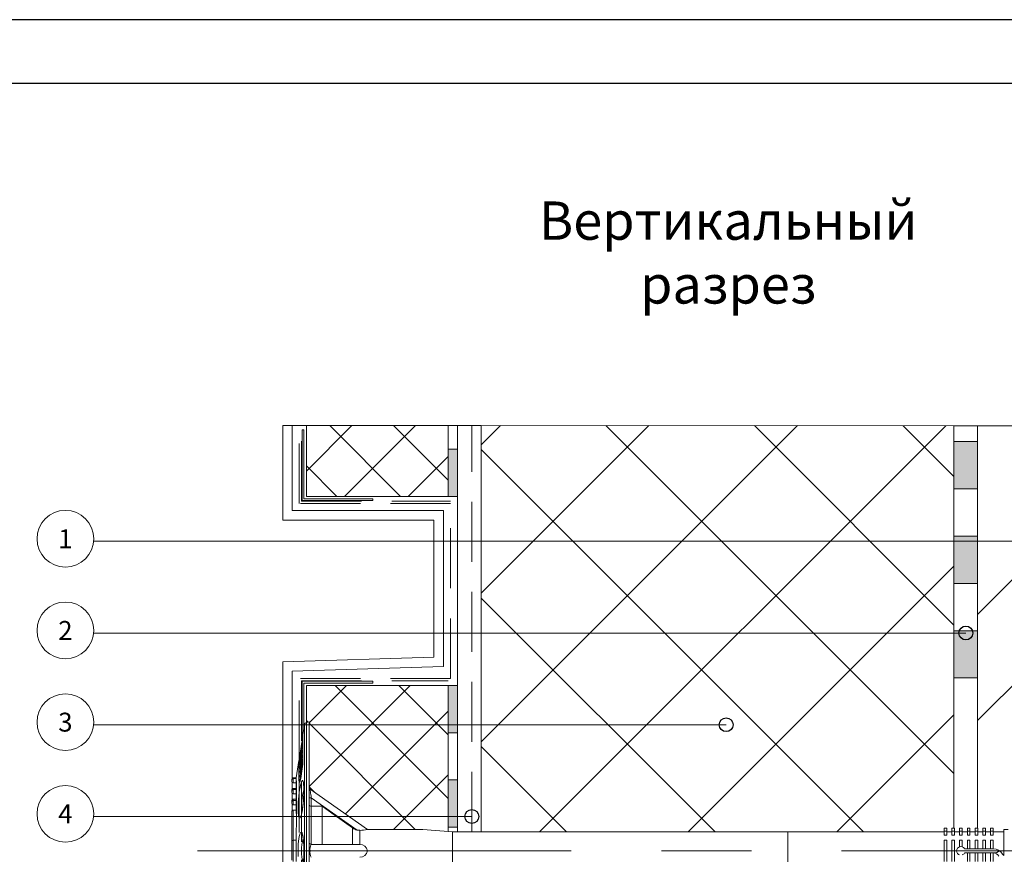
# Model space of a CAD drawing. Units: millimetres. Extents: x 561 to 10938, y -409 to 13134.
# Drawn here: x 2559 to 2767, y 3858 to 4035 of the extents above; entities that cross this region are included whole.
import ezdxf
from ezdxf.enums import TextEntityAlignment as Align

# ---------------------------------------------------------------- set-up
doc = ezdxf.new("R2010")
doc.units = ezdxf.units.MM
for name, pattern in [('CENTERX2', [20.32, 12.7, -2.54, 2.54, -2.54]), ('DASHED', [19.05, 12.7, -6.35]), ('ОСЕВАЯ', [50.8, 31.75, -6.35, 6.35, -6.35])]:
    doc.linetypes.add(name, pattern=pattern)
doc.layers.add('Анкеры', color=7, linetype='Continuous')
doc.layers.add('Элементы', color=7, linetype='Continuous')
for name, color, linetype, lineweight in [('Декор.покрытие', 6, 'зигзаг', 9), ('Клей', 34, 'Continuous', 9), ('Надписи', 5, 'Continuous', 13), ('Основание', 251, 'Continuous', 9), ('Полистирол', 30, 'Continuous', 13), ('Сетка', 5, 'DASHED', 13), ('Теплоизоляция', 3, 'Continuous', 9)]:
    doc.layers.add(name, color=color, linetype=linetype, lineweight=lineweight)
doc.styles.add('KREISEL', font='TAHOMA.TTF')
doc.linetypes.add('зигзаг', pattern='A,0.0001,-0.2,[131,ltypeshp.shx,S=0.2,R=0,X=-0.2,Y=0],-0.4,[131,ltypeshp.shx,S=0.2,R=180,X=0.2,Y=0],-0.2', length=0.8001)

# ---------------------------------------------------------------- blocks, each defined once
blk = doc.blocks.new('Дюбель тарел 8х200')
at = {"layer": 'Анкеры', "color": 5, "linetype": 'Continuous', "lineweight": 9}
for p, q in [((24.74, 54.73), (24.39, 52.49)), ((24.74, 27.94), (24.74, 54.73)), ((25.7, 55.22), (25.11, 55.11)), ((25.11, 55.11), (25.11, 27.94)), ((25.7, 55.22), (25.7, 0.67)), ((24.39, 47.33), (24.39, 52.49)), ((24.21, 50.47), (23.7, 47.52)), ((23.7, 47.45), (24.21, 50.41)), ((23.71, 47.99), (24.2, 51.16)), ((24.09, 50.49), (23.71, 48.02)), ((23.92, 49.46), (24.2, 51.26)), ((24.08, 50.45), (24.02, 50.08)), ((24.03, 50.08), (24.02, 50.08)), ((24.39, 50.04), (24.19, 50.04)), ((24.39, 51.26), (24.2, 51.26)), ((24.39, 51.18), (24.2, 51.18)), ((24.2, 51.16), (24.2, 51.18)), ((24.39, 51.16), (24.2, 51.16)), ((24.39, 50.87), (24.2, 50.87)), ((24.39, 50.86), (24.2, 50.86)), ((24.39, 50.47), (24.21, 50.47)), ((24.21, 50.41), (24.21, 50.47)), ((24.39, 50.41), (24.21, 50.41)), ((23.71, 48.11), (23.86, 49.06)), ((23.72, 48.11), (23.71, 48.11)), ((23.71, 48.1), (23.71, 48.11)), ((23.72, 48.1), (23.71, 48.1)), ((23.71, 48.08), (23.71, 48.1)), ((23.72, 48.08), (23.71, 48.08)), ((23.71, 48.03), (23.71, 48.08)), ((23.71, 48.03), (23.71, 48.03)), ((23.71, 48.02), (23.71, 47.99)), ((23.78, 47.99), (23.71, 47.99)), ((23.71, 47.87), (23.73, 47.99)), ((23.92, 49.46), (23.86, 49.06)), ((23.86, 49.06), (23.92, 49.45)), ((23.86, 49.07), (23.86, 49.06)), ((23.87, 49.06), (23.86, 49.06)), ((23.93, 47.91), (23.86, 47.91)), ((23.93, 49.46), (23.92, 49.46)), ((23.93, 49.45), (23.92, 49.45)), ((23.92, 49.45), (23.92, 49.45)), ((23.98, 49.13), (23.95, 49.13)), ((24.08, 48.16), (24.02, 48.16)), ((24.14, 48.1), (24.02, 48.1)), ((24.06, 49.39), (24.05, 49.25)), ((24.1, 49.25), (24.05, 49.25)), ((24.11, 48.91), (24.07, 48.91)), ((24.07, 48.22), (24.08, 48.12)), ((24.15, 48.12), (24.08, 48.12)), ((24.39, 49.2), (24.19, 49.2)), ((24.39, 48.23), (24.19, 48.23)), ((24.39, 49.99), (24.2, 49.99)), ((24.39, 49.13), (24.2, 49.13)), ((24.39, 48.14), (24.2, 48.14)), ((23.54, 47.03), (22.97, 43.4)), ((23.71, 47.03), (23.54, 47.03)), ((23.54, 47.03), (23.54, 43.02)), ((23.7, 47.69), (23.73, 47.69)), ((23.7, 47.52), (23.7, 47.45)), ((23.74, 47.45), (23.7, 47.45)), ((23.71, 47.83), (23.71, 47.87)), ((23.71, 47.28), (23.71, 46.75)), ((24.2, 47.26), (23.71, 44.72)), ((23.71, 46.75), (23.77, 47.1)), ((24.09, 46.53), (23.71, 43.76)), ((23.71, 44.54), (24.09, 46.53)), ((23.71, 46.16), (23.79, 46.16)), ((23.71, 43.56), (24.2, 46.1)), ((23.77, 47.1), (23.77, 47.5)), ((23.86, 47.5), (23.77, 47.5)), ((23.81, 44.29), (24.2, 47.06)), ((24.2, 46.29), (23.81, 44.29)), ((23.93, 47.41), (23.87, 47.41)), ((24.04, 46.99), (23.95, 46.99)), ((24.02, 46.32), (23.95, 46.32)), ((24.15, 47.83), (24.12, 47.83)), ((24.2, 47.06), (24.2, 47.26)), ((24.39, 47.26), (24.2, 47.26)), ((24.38, 47.06), (24.2, 47.06)), ((24.34, 46.29), (24.2, 46.29)), ((24.2, 46.1), (24.2, 46.29)), ((24.33, 46.1), (24.2, 46.1)), ((23.71, 45.24), (23.81, 45.24)), ((23.71, 44.72), (23.71, 44.54)), ((23.81, 44.54), (23.71, 44.54)), ((23.71, 43.76), (23.71, 43.56)), ((23.98, 43.56), (24.11, 44.2)), ((22.06, 42.99), (22.06, 43.13)), ((22.06, 42.63), (22.06, 42.99)), ((22.06, 42.63), (22.06, 42.76)), ((22.97, 43.4), (22.34, 43.4)), ((22.34, 43.4), (22.34, 43.23)), ((22.34, 43.23), (22.34, 42.31)), ((22.34, 43.23), (22.97, 43.23)), ((22.34, 42.31), (22.97, 42.31)), ((22.97, 43.4), (22.97, 43.23)), ((22.97, 43.23), (22.97, 42.66)), ((22.97, 42.61), (22.97, 42.66)), ((22.97, 40.44), (22.97, 42.61)), ((23.05, 42.59), (23.05, 34.34)), ((23.05, 42.52), (23.05, 42.59)), ((23.05, 42.52), (23.05, 34.31)), ((23.54, 43.02), (23.82, 43.02)), ((23.98, 43.56), (23.71, 43.56)), ((23.82, 43.02), (23.82, 43.56)), ((23.82, 43.02), (23.83, 42.83)), ((22.06, 40.7), (22.06, 40.85)), ((22.06, 40.33), (22.06, 40.7)), ((22.06, 40.33), (22.06, 40.49)), ((22.97, 41.13), (22.34, 41.13)), ((22.34, 41.13), (22.34, 40.93)), ((22.34, 40.93), (22.34, 40)), ((22.34, 40.93), (22.97, 40.93)), ((22.34, 40), (22.97, 40)), ((22.97, 36.34), (22.97, 40.44)), ((22.97, 40.44), (23.05, 40.44)), ((38.03, 32.49), (25.89, 40.99)), ((22.06, 38.39), (22.06, 38.58)), ((22.06, 38.02), (22.06, 38.39)), ((22.06, 38.02), (22.06, 38.22)), ((22.97, 38.85), (22.34, 38.85)), ((22.34, 38.85), (22.34, 38.61)), ((22.34, 38.61), (22.34, 37.68)), ((22.34, 38.61), (22.97, 38.61)), ((22.34, 37.68), (22.97, 37.68)), ((26.15, 39.14), (25.7, 39.14)), ((26.15, 39.14), (26.15, 37.39)), ((35.87, 32.34), (26.15, 39.14)), ((22.06, 29.94), (22.06, 36.31)), ((22.97, 36.58), (22.34, 36.58)), ((22.34, 36.58), (22.34, 30.23)), ((22.97, 35.95), (22.97, 36.34)), ((22.97, 36.34), (23.05, 36.34)), ((26.15, 37.39), (26.15, 29.31)), ((28.43, 37.39), (26.15, 37.39)), ((28.43, 37.39), (28.43, 29.31)), ((23.05, 34.31), (23.05, 34.34)), ((22.97, 32.68), (22.97, 30.22)), ((34.86, 29.31), (34.86, 32.79)), ((36.43, 32.29), (35.87, 32.34)), ((36.43, 32.29), (36.43, 29.28)), ((49.79, 32.49), (38.03, 32.49)), ((56.03, 31.94), (49.79, 32.49)), ((160.06, 31.94), (56.03, 31.94)), ((56.03, 27.94), (56.03, 31.94)), ((160.6, 32.72), (160.06, 32.72)), ((160.06, 32.14), (160.06, 32.72)), ((160.06, 32.14), (160.06, 31.24)), ((160.06, 32.14), (160.6, 32.14)), ((160.6, 32.14), (160.6, 32.72)), ((160.6, 32.14), (160.6, 31.24)), ((161.69, 31.94), (160.6, 31.94)), ((162.24, 32.72), (161.69, 32.72)), ((161.69, 32.14), (161.69, 32.72)), ((161.69, 31.24), (161.69, 32.14)), ((161.69, 32.14), (162.24, 32.14)), ((162.24, 32.14), (162.24, 32.72)), ((162.24, 32.14), (162.24, 31.24)), ((163.33, 31.94), (162.24, 31.94)), ((163.88, 32.72), (163.33, 32.72)), ((163.33, 32.14), (163.33, 32.72)), ((163.33, 31.24), (163.33, 32.14)), ((163.33, 32.14), (163.88, 32.14)), ((163.88, 32.14), (163.88, 32.72)), ((163.88, 32.14), (163.88, 31.24)), ((164.97, 31.94), (163.88, 31.94)), ((165.51, 32.72), (164.97, 32.72)), ((164.97, 32.14), (164.97, 32.72)), ((164.97, 31.24), (164.97, 32.14)), ((164.97, 32.14), (165.51, 32.14)), ((165.51, 32.14), (165.51, 32.72)), ((165.51, 32.14), (165.51, 31.24)), ((166.6, 31.94), (165.51, 31.94)), ((167.15, 32.72), (166.6, 32.72)), ((166.6, 32.14), (166.6, 32.72)), ((166.6, 31.24), (166.6, 32.14)), ((166.6, 32.14), (167.15, 32.14)), ((167.15, 32.14), (167.15, 32.72)), ((167.15, 32.14), (167.15, 31.24)), ((168.24, 31.94), (167.15, 31.94)), ((168.79, 32.72), (168.24, 32.72)), ((168.24, 32.14), (168.24, 32.72)), ((168.24, 31.24), (168.24, 32.14)), ((168.24, 32.14), (168.79, 32.14)), ((168.79, 32.14), (168.79, 32.72)), ((168.79, 32.14), (168.79, 31.24)), ((169.88, 31.94), (168.79, 31.94)), ((170.42, 32.72), (169.88, 32.72)), ((169.88, 32.14), (169.88, 32.72)), ((169.88, 31.24), (169.88, 32.14)), ((169.88, 32.14), (170.42, 32.14)), ((170.42, 32.14), (170.42, 32.72)), ((170.42, 31.24), (170.42, 32.14)), ((172.69, 31.94), (170.42, 31.94)), ((173.61, 32.49), (172.69, 32.49)), ((172.69, 32.49), (172.69, 26.93)), ((22.06, 25.94), (22.06, 29.94)), ((22.34, 30.22), (22.34, 25.67)), ((22.34, 30.22), (22.97, 30.22)), ((22.97, 25.67), (22.97, 30.22)), ((26.15, 29.31), (35.87, 29.31)), ((160.06, 31.24), (160.6, 31.24)), ((160.06, 30.22), (160.6, 30.22)), ((160.06, 25.67), (160.06, 30.22)), ((160.6, 25.67), (160.6, 30.22)), ((161.69, 31.24), (162.24, 31.24)), ((161.69, 30.22), (162.24, 30.22)), ((161.69, 25.67), (161.69, 30.22)), ((162.24, 25.67), (162.24, 30.22)), ((163.33, 31.24), (163.88, 31.24)), ((163.33, 28.81), (163.33, 30.22)), ((163.33, 30.22), (163.88, 30.22)), ((163.88, 28.81), (163.88, 30.22)), ((164.97, 31.24), (165.51, 31.24)), ((164.97, 28.4), (164.97, 30.22)), ((164.97, 30.22), (165.51, 30.22)), ((165.51, 28.4), (165.51, 30.22)), ((166.6, 31.24), (167.15, 31.24)), ((166.6, 28.4), (166.6, 30.22)), ((166.6, 30.22), (167.15, 30.22)), ((167.15, 28.4), (167.15, 30.22)), ((168.24, 31.24), (168.79, 31.24)), ((168.24, 28.4), (168.24, 30.22)), ((168.24, 30.22), (168.79, 30.22)), ((168.79, 28.4), (168.79, 30.22)), ((169.88, 31.24), (170.42, 31.24)), ((169.88, 28.4), (169.88, 30.22)), ((169.88, 30.22), (170.42, 30.22)), ((170.42, 28.4), (170.42, 30.22)), ((24.74, 1.15), (24.74, 27.94)), ((25.11, 27.94), (25.11, 0.77)), ((25.89, 27.94), (25.7, 27.94)), ((38.03, 27.94), (25.89, 27.94)), ((56.03, 23.94), (56.03, 27.94)), ((164.97, 28.4), (164.39, 28.4)), ((164.39, 27.49), (164.97, 27.49)), ((165.51, 28.4), (164.97, 28.4)), ((164.97, 25.67), (164.97, 27.49)), ((164.97, 27.49), (165.51, 27.49)), ((166.6, 28.4), (165.51, 28.4)), ((165.51, 25.67), (165.51, 27.49)), ((165.51, 27.49), (166.6, 27.49)), ((167.15, 28.4), (166.6, 28.4)), ((166.6, 25.67), (166.6, 27.49)), ((166.6, 27.49), (167.15, 27.49)), ((168.24, 28.4), (167.15, 28.4)), ((167.15, 25.67), (167.15, 27.49)), ((167.15, 27.49), (168.24, 27.49)), ((168.79, 28.4), (168.24, 28.4)), ((168.24, 25.67), (168.24, 27.49)), ((168.24, 27.49), (168.79, 27.49)), ((169.88, 28.4), (168.79, 28.4)), ((168.79, 25.67), (168.79, 27.49)), ((168.79, 27.49), (169.88, 27.49)), ((170.42, 28.4), (169.88, 28.4)), ((169.88, 25.67), (169.88, 27.49)), ((169.88, 27.49), (170.42, 27.49)), ((170.45, 28.4), (170.42, 28.4)), ((170.42, 25.67), (170.42, 27.49)), ((170.42, 27.49), (170.45, 27.49)), ((172.69, 26.93), (172.42, 27.26))]:
    blk.add_line(p, q, dxfattribs=at)
at = {"layer": 'Анкеры', "color": 5, "linetype": 'CENTERX2', "lineweight": 9}
blk.add_line((127, 31.94), (127, 23.94), dxfattribs=at)
at = {"layer": 'Анкеры', "color": 4, "linetype": 'ОСЕВАЯ', "lineweight": 9, "ltscale": 3}
blk.add_line((233.57, 27.94), (2.06, 27.94), dxfattribs=at)
at = {"layer": 'Анкеры', "color": 5, "linetype": 'Continuous', "lineweight": 9, "flags": 128}
for points in [[(24.2, 50.86), (24.19, 50.87), (24.18, 50.79), (24.14, 50.61), (24.08, 50.22), (23.95, 49.43)], [(24.2, 49.99), (24.19, 50.04), (24.18, 50), (24.15, 49.89), (24.1, 49.65), (24.06, 49.39)], [(24.11, 50.39), (24.14, 50.51), (24.15, 50.55), (24.15, 50.55), (24.15, 50.55)], [(23.7, 47.7), (23.7, 47.7), (23.72, 47.78), (23.76, 47.96), (23.83, 48.36), (23.95, 49.13)], [(23.95, 49.19), (23.85, 48.56), (23.8, 48.24), (23.77, 48.11), (23.76, 48.03), (23.75, 48.01), (23.75, 48.01)], [(24.2, 48.14), (24.2, 48.22), (24.18, 48.21), (24.15, 48.12), (24.08, 47.81), (23.95, 47.14)], [(24.02, 48.1), (24.02, 48.16), (24, 48.13), (23.97, 48.04), (23.96, 47.97)], [(24.05, 49.25), (24.1, 49.5), (24.12, 49.63), (24.14, 49.7), (24.15, 49.72), (24.15, 49.69)], [(24.13, 48.86), (24.14, 48.88), (24.15, 48.88), (24.15, 48.85)], [(24.2, 49.13), (24.19, 49.19), (24.17, 49.16), (24.14, 49.06)], [(23.6, 47.03), (23.64, 47.2), (23.7, 47.51)], [(23.7, 46.22), (23.71, 46.16), (23.73, 46.19), (23.76, 46.31), (23.82, 46.61), (23.87, 46.87)], [(23.7, 45.33), (23.7, 45.25), (23.72, 45.25), (23.75, 45.32), (23.8, 45.54), (23.88, 45.91), (23.95, 46.32)], [(23.86, 46.98), (23.8, 46.66), (23.78, 46.54), (23.76, 46.48), (23.75, 46.48), (23.75, 46.51)], [(23.95, 46.48), (23.85, 45.94), (23.8, 45.68), (23.77, 45.6), (23.76, 45.57), (23.75, 45.58), (23.75, 45.61)], [(23.87, 47.41), (23.91, 47.66), (23.94, 47.79), (23.96, 47.85), (23.97, 47.85), (23.97, 47.82)], [(24.12, 47.83), (24.14, 47.9), (24.15, 47.9), (24.15, 47.86)], [(22.97, 42.66), (22.99, 42.71), (23.04, 42.77), (23.05, 42.59)], [(23.05, 42.38), (23, 42.47), (22.97, 42.61)], [(24.53, 42.23), (24.55, 42), (24.57, 41.82), (24.58, 41.62), (24.59, 41.11), (24.59, 40.52), (24.57, 39.9), (24.54, 39.24), (24.5, 38.58), (24.44, 37.92), (24.37, 37.29), (24.29, 36.7), (24.21, 36.18), (24.11, 35.71), (24.01, 35.35), (23.9, 35.08), (23.8, 34.92), (23.69, 34.88), (23.6, 34.95), (23.51, 35.14), (23.47, 35.32), (23.43, 35.55), (23.38, 35.95), (23.36, 36.45), (23.35, 37), (23.36, 37.62), (23.4, 38.24), (23.45, 38.91), (23.52, 39.56), (23.6, 40.2), (23.69, 40.8), (23.8, 41.36), (23.9, 41.85), (24.01, 42.26), (24.11, 42.56), (24.21, 42.77), (24.3, 42.85), (24.38, 42.82), (24.45, 42.68), (24.5, 42.42), (24.53, 42.23)], [(23.94, 43.25), (23.8, 42.72), (23.67, 42.47), (23.58, 42.53), (23.54, 42.89), (23.54, 43.02)], [(24.48, 42.31), (24.48, 42.32), (24.49, 42.27), (24.51, 42.19), (24.52, 42.08), (24.54, 41.85), (24.56, 41.54), (24.58, 41.15), (24.58, 40.71), (24.57, 40.22), (24.56, 39.69), (24.53, 39.16), (24.49, 38.61), (24.45, 38.05), (24.39, 37.52), (24.33, 37.03), (24.26, 36.59), (24.19, 36.2), (24.12, 35.87), (24.06, 35.64), (24.01, 35.5), (23.99, 35.44), (23.99, 35.44)], [(25.89, 40.99), (25.9, 40.95), (25.91, 40.85), (25.94, 40.68), (25.97, 40.45), (26.01, 40.17), (26.05, 39.85), (26.1, 39.5), (26.15, 39.14)], [(23.05, 35.82), (23.02, 35.84), (22.97, 35.95)], [(34.86, 32.79), (31.01, 35.56), (28.43, 37.39)], [(24.34, 31.3), (24.38, 31.1), (24.42, 30.88), (24.45, 30.65), (24.5, 30.12), (24.55, 29.52), (24.58, 28.89), (24.59, 28.22), (24.59, 27.56), (24.57, 26.9)], [(23.38, 26.77), (23.36, 27.42), (23.35, 28.1), (23.36, 28.74), (23.4, 29.39), (23.45, 29.97), (23.52, 30.51), (23.6, 30.98), (23.7, 31.37), (23.8, 31.66), (23.9, 31.86), (24.01, 31.93), (24.11, 31.9), (24.21, 31.75), (24.3, 31.48), (24.34, 31.3)], [(24.28, 31.34), (24.28, 31.35), (24.29, 31.31), (24.32, 31.22), (24.35, 31.11), (24.39, 30.87), (24.44, 30.56), (24.48, 30.18), (24.52, 29.74), (24.55, 29.25), (24.57, 28.72), (24.58, 28.19), (24.58, 27.64), (24.57, 27.09), (24.55, 26.56), (24.51, 26.07), (24.48, 25.64), (24.43, 25.26), (24.38, 24.94), (24.33, 24.72), (24.3, 24.6), (24.28, 24.54), (24.28, 24.55)], [(35.87, 29.31), (36.14, 29.3), (36.43, 29.28)], [(163.88, 28.81), (163.58, 28.85), (163.33, 28.81)], [(170.45, 27.49), (171.2, 27.62), (171.79, 27.94)]]:
    blk.add_lwpolyline(points, dxfattribs=at)
at = {"layer": 'Анкеры', "color": 5, "linetype": 'Continuous', "lineweight": 9}
for centre, radius, start, end in [((25.19, 54.66), 0.455, 99.9995, 171.136), ((11.77, 53.1), 12.65, 351.648, 356.1932), ((1.08, 53.29), 23.24, 349.6871, 354.0036), ((1.91, 53.12), 22.39, 349.8776, 353.396), ((88.22, 39.43), 65.03, 170.2997, 171.2061), ((-18.14, 57.65), 42.84, 349.8092, 350.3674), ((-35.87, 60.96), 60.86, 350.0576, 350.7513), ((27.34, 47.47), 3.65, 169.6535, 176.4171), ((37.16, 45.26), 13.5, 168.4354, 175.9258), ((114.23, 34.87), 91.44, 170.8337, 171.6604), ((47.2, 45.23), 23.62, 169.8875, 173.2242), ((34.24, 45.65), 10.66, 166.3, 169.8826), ((32.05, 45.85), 8.45, 165.8362, 168.7264), ((12.79, 50.72), 11.42, 345.763, 350.8919), ((15.78, 48.52), 8.25, 348.4678, 357.0983), ((12.68, 50.97), 11.55, 346.0215, 350.3096), ((52.66, 43.15), 29.13, 168.2909, 170.4839), ((12.07, 48.88), 12.15, 347.85, 356.4864), ((31.42, 46.97), 7.52, 165.4919, 172.3602), ((16.69, 50.38), 7.52, 348.7802, 357.0736), ((16.71, 50.29), 7.46, 350.2324, 355.4069), ((11.43, 50.25), 12.81, 350.874, 352.4504), ((18.07, 49.35), 6.13, 348.4735, 357.9531), ((20.73, 49.02), 3.42, 352.4715, 357.1378), ((27.83, 45.24), 4.14, 170.8226, 178.7623), ((39.13, 44.76), 15.63, 169.8097, 170.7106), ((32.07, 45.87), 8.34, 169.3823, 175.6057), ((50.58, 42.18), 27.09, 169.4302, 172.0899), ((33.97, 44.81), 10.25, 167.7278, 175.5039), ((16.58, 48.34), 7.41, 349.3801, 355.931), ((0.8, 47.88), 23.59, 348.6878, 358.6763), ((14.1, 48.62), 10.08, 347.7416, 355.6566), ((36.49, 44.96), 12.7, 166.941, 170.8364), ((22.34, 43.13), 0.273, 89.9985, 180), ((22.32, 42.98), 0.254, 85.6751, 176.3116), ((22.36, 42.61), 0.298, 176.4097, 265.2183), ((22.02, 42.54), 1.02, 358.4682, 3.693), ((22.34, 40.85), 0.273, 89.9982, 180), ((22.31, 40.68), 0.251, 84.9391, 175.6396), ((22.37, 40.31), 0.304, 175.7736, 264.3061), ((36.68, 37.49), 12.57, 164.3576, 186.0905), ((26.15, 41.36), 0.454, 180, 235.0045), ((22.34, 38.58), 0.273, 89.9985, 180), ((22.31, 38.37), 0.25, 84.3819, 174.1847), ((22.37, 37.99), 0.312, 174.8647, 262.9584), ((26.13, 37.82), 0.427, 185.4497, 273.9088), ((22.34, 36.31), 0.273, 89.9982, 180), ((5.65, 34.36), 17.4, 354.4413, 359.914), ((36.46, 34.98), 2.71, 233.9459, 257.4567), ((36.17, 40.86), 8.58, 271.6997, 282.5285), ((22.34, 29.94), 0.273, 90.0019, 180), ((34.29, 27.95), 10.2, 164.9905, 195.0048), ((26.15, 29.76), 0.455, 180, 270.0006), ((27.87, 28.27), 2.01, 148.9271, 189.4251), ((36.52, 27.76), 1.52, 7.0225, 93.512), ((27.87, 27.62), 2.01, 170.5749, 211.0729), ((36.45, 28.21), 1.6, 269.1396, 350.3259), ((163.6, 27.94), 0.909, 107.4577, 252.5423), ((163.6, 27.94), 0.909, 29.9996, 72.5431), ((163.6, 27.94), 0.909, 287.4573, 330), ((170.45, 26.13), 2.27, 30, 90), ((170.45, 26.13), 1.36, 29.9999, 90.0001)]:
    blk.add_arc(centre, radius, start, end, dxfattribs=at)

msp = doc.modelspace()

# ---------------------------------------------------------------- hatches: boundary and pattern name
at = {"layer": 'Клей'}
h = msp.add_hatch(color=256, dxfattribs=at)
h.paths.add_polyline_path([(2761.439, 3945.753), (2756.439, 3945.753), (2756.439, 3935.753), (2761.439, 3935.753)])
h.paths.add_polyline_path([(2761.439, 3925.753), (2760.284, 3925.753, -0.1041464), (2760.408, 3925.162, -1), (2757.474, 3925.162, -0.1041464), (2757.599, 3925.753), (2756.439, 3925.753), (2756.439, 3915.753), (2761.439, 3915.753)])
h.paths.add_polyline_path([(2761.439, 3905.753), (2756.439, 3905.753), (2756.439, 3895.753), (2761.439, 3895.753)])
h.paths.add_polyline_path([(2760.408, 3925.162, 0.1041464), (2760.284, 3925.753), (2757.599, 3925.753, 0.1041464), (2757.474, 3925.162, 1)])
h = msp.add_hatch(color=256, dxfattribs=at)
h.paths.add_polyline_path([(2651.441, 3944.163), (2649.441, 3944.163), (2649.441, 3934.163), (2651.441, 3934.163)])
h.paths.add_polyline_path([(2651.441, 3894.163), (2649.441, 3894.163), (2649.441, 3884.163), (2651.441, 3884.163)])
h.paths.add_polyline_path([(2651.441, 3874.163), (2649.441, 3874.163), (2649.441, 3864.163), (2651.441, 3864.163)])
h.paths.add_polyline_path([(2651.441, 3854.163), (2649.441, 3854.163), (2649.441, 3844.163), (2651.441, 3844.163)])
h.paths.add_polyline_path([(2651.441, 3834.163), (2649.441, 3834.163), (2649.441, 3824.163), (2651.441, 3824.163)])
h.paths.add_polyline_path([(2651.441, 3784.163), (2649.441, 3784.163), (2649.441, 3774.163), (2651.441, 3774.163)])
h.paths.add_polyline_path([(2651.441, 3764.163), (2649.441, 3764.163), (2649.441, 3754.163), (2651.441, 3754.163)])
h.paths.add_polyline_path([(2651.441, 3744.163), (2649.441, 3744.163), (2649.441, 3734.163), (2651.441, 3734.163)])
h.paths.add_polyline_path([(2651.441, 3724.163), (2649.441, 3724.163), (2649.441, 3714.163), (2651.441, 3714.163)])
h.paths.add_polyline_path([(2651.441, 3674.163), (2649.441, 3674.163), (2649.441, 3664.163), (2651.441, 3664.163)])
h.paths.add_polyline_path([(2651.441, 3654.163), (2649.441, 3654.163), (2649.441, 3644.163), (2651.441, 3644.163)])
h.paths.add_polyline_path([(2651.441, 3634.163), (2649.441, 3634.163), (2649.441, 3624.163), (2651.441, 3624.163)])
h.paths.add_polyline_path([(2651.441, 3614.163), (2649.441, 3614.163), (2649.441, 3604.163), (2651.441, 3604.163)])
h.paths.add_polyline_path([(2651.441, 3564.163), (2649.441, 3564.163), (2649.441, 3554.163), (2651.441, 3554.163)])
at = {"layer": 'Основание'}
h = msp.add_hatch(dxfattribs=at)
h.set_pattern_fill('ANSI32', color=256, scale=5, style=0)
h.set_pattern_definition([(45, (-1149.722, 65.375), (-33.67596, 33.67596), []), (45, (-1127.27, 65.375), (-33.67596, 33.67596), [])])
h.paths.add_polyline_path([(2911.439, 3949.072), (2831.501, 3949.099), (2823.872, 3960.552), (2819.015, 3937.654), (2812.068, 3949.107), (2761.439, 3949.126), (2761.439, 3863.94), (2761.48, 3863.94), (2761.48, 3863.167), (2762.571, 3863.167), (2762.571, 3863.364), (2762.571, 3863.94), (2763.116, 3863.94), (2763.116, 3863.167), (2764.207, 3863.167), (2764.207, 3863.364), (2764.207, 3863.94), (2764.752, 3863.94), (2764.752, 3863.167), (2767.025, 3863.167), (2767.025, 3863.713), (2767.938, 3863.713), (2770.662, 3862.983), (2770.662, 3863.713), (2771.575, 3863.713), (2774.298, 3862.983), (2774.298, 3863.713), (2775.211, 3863.713), (2777.934, 3862.983), (2777.934, 3863.713), (2778.847, 3863.713), (2781.571, 3862.983), (2781.571, 3863.713), (2782.484, 3863.713), (2785.207, 3862.983), (2785.207, 3863.713), (2786.12, 3863.713), (2788.843, 3862.983), (2788.843, 3863.713), (2789.756, 3863.713), (2792.48, 3862.983), (2792.48, 3863.713), (2793.393, 3863.713), (2796.116, 3862.983), (2796.116, 3863.713), (2797.029, 3863.713), (2799.752, 3862.983), (2799.752, 3863.713), (2800.665, 3863.713), (2803.389, 3862.983), (2803.389, 3863.835), (2807.934, 3862.617), (2807.934, 3859.167), (2807.025, 3859.167), (2807.025, 3858.713), (2807.934, 3858.713), (2807.934, 3855.718), (2803.389, 3854.5), (2803.389, 3855.352), (2800.665, 3854.622), (2799.752, 3854.622), (2799.752, 3855.352), (2797.029, 3854.622), (2796.116, 3854.622), (2796.116, 3855.352), (2793.393, 3854.622), (2792.48, 3854.622), (2792.48, 3855.352), (2789.756, 3854.622), (2788.843, 3854.622), (2788.843, 3855.352), (2786.12, 3854.622), (2785.207, 3854.622), (2785.207, 3855.352), (2782.484, 3854.622), (2781.571, 3854.622), (2781.571, 3855.352), (2778.847, 3854.622), (2777.934, 3854.622), (2777.934, 3855.352), (2775.211, 3854.622), (2774.298, 3854.622), (2774.298, 3855.352), (2771.575, 3854.622), (2770.662, 3854.622), (2770.662, 3855.352), (2767.938, 3854.622), (2767.025, 3854.622), (2767.025, 3855.167), (2764.752, 3855.167), (2764.752, 3854.97), (2764.752, 3854.395), (2764.207, 3854.395), (2764.207, 3855.167), (2763.116, 3855.167), (2763.116, 3854.97), (2763.116, 3854.395), (2762.571, 3854.395), (2762.571, 3855.167), (2761.48, 3855.167), (2761.48, 3854.395), (2761.439, 3854.395), (2761.439, 3753.94), (2761.48, 3753.94), (2761.48, 3753.167), (2762.571, 3753.167), (2762.571, 3753.364), (2762.571, 3753.94), (2763.116, 3753.94), (2763.116, 3753.167), (2764.207, 3753.167), (2764.207, 3753.364), (2764.207, 3753.94), (2764.752, 3753.94), (2764.752, 3753.167), (2767.025, 3753.167), (2767.025, 3753.713), (2767.938, 3753.713), (2770.662, 3752.983), (2770.662, 3753.713), (2771.575, 3753.713), (2774.298, 3752.983), (2774.298, 3753.713), (2775.211, 3753.713), (2777.934, 3752.983), (2777.934, 3753.713), (2778.847, 3753.713), (2781.571, 3752.983), (2781.571, 3753.713), (2782.484, 3753.713), (2785.207, 3752.983), (2785.207, 3753.713), (2786.12, 3753.713), (2788.843, 3752.983), (2788.843, 3753.713), (2789.756, 3753.713), (2792.48, 3752.983), (2792.48, 3753.713), (2793.393, 3753.713), (2796.116, 3752.983), (2796.116, 3753.713), (2797.029, 3753.713), (2799.752, 3752.983), (2799.752, 3753.713), (2800.665, 3753.713), (2803.389, 3752.983), (2803.389, 3753.835), (2807.934, 3752.617), (2807.934, 3749.167), (2807.025, 3749.167), (2807.025, 3748.713), (2807.934, 3748.713), (2807.934, 3745.718), (2803.389, 3744.5), (2803.389, 3745.352), (2800.665, 3744.622), (2799.752, 3744.622), (2799.752, 3745.352), (2797.029, 3744.622), (2796.116, 3744.622), (2796.116, 3745.352), (2793.393, 3744.622), (2792.48, 3744.622), (2792.48, 3745.352), (2789.756, 3744.622), (2788.843, 3744.622), (2788.843, 3745.352), (2786.12, 3744.622), (2785.207, 3744.622), (2785.207, 3745.352), (2782.484, 3744.622), (2781.571, 3744.622), (2781.571, 3745.352), (2778.847, 3744.622), (2777.934, 3744.622), (2777.934, 3745.352), (2775.211, 3744.622), (2774.298, 3744.622), (2774.298, 3745.352), (2771.575, 3744.622), (2770.662, 3744.622), (2770.662, 3745.352), (2767.938, 3744.622), (2767.025, 3744.622), (2767.025, 3745.167), (2764.752, 3745.167), (2764.752, 3744.97), (2764.752, 3744.395), (2764.207, 3744.395), (2764.207, 3745.167), (2763.116, 3745.167), (2763.116, 3744.97), (2763.116, 3744.395), (2762.571, 3744.395), (2762.571, 3745.167), (2761.48, 3745.167), (2761.48, 3744.395), (2761.439, 3744.395), (2761.439, 3698.263), (2763.436, 3698.263), (2763.436, 3698.808), (2764.349, 3698.808), (2767.072, 3698.079), (2767.072, 3698.808), (2767.986, 3698.808), (2770.709, 3698.079), (2770.709, 3698.808), (2771.622, 3698.808), (2774.345, 3698.079), (2774.345, 3698.808), (2775.258, 3698.808), (2777.982, 3698.079), (2777.982, 3698.808), (2778.895, 3698.808), (2781.618, 3698.079), (2781.618, 3698.808), (2782.531, 3698.808), (2785.254, 3698.079), (2785.254, 3698.808), (2786.167, 3698.808), (2788.891, 3698.079), (2788.891, 3698.808), (2789.804, 3698.808), (2792.527, 3698.079), (2792.527, 3698.808), (2793.44, 3698.808), (2796.163, 3698.079), (2796.163, 3698.808), (2797.076, 3698.808), (2799.8, 3698.079), (2799.8, 3698.93), (2804.345, 3697.712), (2804.345, 3694.263), (2803.436, 3694.263), (2803.436, 3693.808), (2804.345, 3693.808), (2804.345, 3690.814), (2799.8, 3689.596), (2799.8, 3690.447), (2797.076, 3689.717), (2796.163, 3689.717), (2796.163, 3690.447), (2793.44, 3689.717), (2792.527, 3689.717), (2792.527, 3690.447), (2789.804, 3689.717), (2788.891, 3689.717), (2788.891, 3690.447), (2786.167, 3689.717), (2785.254, 3689.717), (2785.254, 3690.447), (2782.531, 3689.717), (2781.618, 3689.717), (2781.618, 3690.447), (2778.895, 3689.717), (2777.982, 3689.717), (2777.982, 3690.447), (2775.258, 3689.717), (2774.345, 3689.717), (2774.345, 3690.447), (2771.622, 3689.717), (2770.709, 3689.717), (2770.709, 3690.447), (2767.986, 3689.717), (2767.072, 3689.717), (2767.072, 3690.447), (2764.349, 3689.717), (2763.436, 3689.717), (2763.436, 3690.263), (2761.439, 3690.263), (2761.439, 3643.94), (2761.48, 3643.94), (2761.48, 3643.167), (2762.571, 3643.167), (2762.571, 3643.364), (2762.571, 3643.94), (2763.116, 3643.94), (2763.116, 3643.167), (2764.207, 3643.167), (2764.207, 3643.364), (2764.207, 3643.94), (2764.752, 3643.94), (2764.752, 3643.167), (2767.025, 3643.167), (2767.025, 3643.713), (2767.938, 3643.713), (2770.662, 3642.983), (2770.662, 3643.713), (2771.575, 3643.713), (2774.298, 3642.983), (2774.298, 3643.713), (2775.211, 3643.713), (2777.934, 3642.983), (2777.934, 3643.713), (2778.847, 3643.713), (2781.571, 3642.983), (2781.571, 3643.713), (2782.484, 3643.713), (2785.207, 3642.983), (2785.207, 3643.713), (2786.12, 3643.713), (2788.843, 3642.983), (2788.843, 3643.713), (2789.756, 3643.713), (2792.48, 3642.983), (2792.48, 3643.713), (2793.393, 3643.713), (2796.116, 3642.983), (2796.116, 3643.713), (2797.029, 3643.713), (2799.752, 3642.983), (2799.752, 3643.713), (2800.665, 3643.713), (2803.389, 3642.983), (2803.389, 3643.835), (2807.934, 3642.617), (2807.934, 3639.167), (2807.025, 3639.167), (2807.025, 3638.713), (2807.934, 3638.713), (2807.934, 3635.718), (2803.389, 3634.5), (2803.389, 3635.352), (2800.665, 3634.622), (2799.752, 3634.622), (2799.752, 3635.352), (2797.029, 3634.622), (2796.116, 3634.622), (2796.116, 3635.352), (2793.393, 3634.622), (2792.48, 3634.622), (2792.48, 3635.352), (2789.756, 3634.622), (2788.843, 3634.622), (2788.843, 3635.352), (2786.12, 3634.622), (2785.207, 3634.622), (2785.207, 3635.352), (2782.484, 3634.622), (2781.571, 3634.622), (2781.571, 3635.352), (2778.847, 3634.622), (2777.934, 3634.622), (2777.934, 3635.352), (2775.211, 3634.622), (2774.298, 3634.622), (2774.298, 3635.352), (2771.575, 3634.622), (2770.662, 3634.622), (2770.662, 3635.352), (2767.938, 3634.622), (2767.025, 3634.622), (2767.025, 3635.167), (2764.752, 3635.167), (2764.752, 3634.97), (2764.752, 3634.395), (2764.207, 3634.395), (2764.207, 3635.167), (2763.116, 3635.167), (2763.116, 3634.97), (2763.116, 3634.395), (2762.571, 3634.395), (2762.571, 3635.167), (2761.48, 3635.167), (2761.48, 3634.395), (2761.439, 3634.395), (2761.439, 3549.126), (2812.068, 3549.107), (2819.015, 3537.654), (2823.872, 3560.552), (2831.501, 3549.099), (2911.439, 3549.072), (2911.439, 3739.016), (2922.888, 3746.643), (2899.99, 3751.5), (2911.439, 3758.445)])
at = {"layer": 'Теплоизоляция'}
h = msp.add_hatch(dxfattribs=at)
h.set_pattern_fill('ANSI37', color=256, scale=3, style=0)
h.paths.add_polyline_path([(2649.441, 3949.167), (2619.441, 3949.167), (2619.441, 3934.167), (2649.441, 3934.167)])
h = msp.add_hatch(dxfattribs=at)
h.set_pattern_fill('ANSI37', color=256, scale=7, style=0)
h.paths.add_polyline_path([(2756.439, 3634.395), (2756.025, 3634.395), (2756.025, 3635.167), (2754.934, 3635.167), (2754.934, 3634.395), (2754.389, 3634.395), (2754.389, 3635.167), (2656.441, 3635.167), (2656.441, 3549.166), (2756.439, 3549.128)])
h.paths.add_polyline_path([(2756.439, 3689.49), (2755.709, 3689.49), (2755.709, 3690.263), (2754.618, 3690.263), (2754.618, 3689.49), (2754.072, 3689.49), (2754.072, 3690.263), (2752.982, 3690.263), (2752.982, 3690.066), (2752.982, 3689.49), (2752.436, 3689.49), (2752.436, 3690.263), (2751.345, 3690.263), (2751.345, 3689.49), (2750.8, 3689.49), (2750.8, 3690.263), (2747.989, 3690.263, -0.1146158), (2742.956, 3690.19), (2742.407, 3690.263), (2707.744, 3690.263), (2707.744, 3690.263), (2686.767, 3690.263), (2680.532, 3689.717), (2668.775, 3689.717, 0.0484289), (2667.169, 3689.918), (2666.61, 3689.866), (2656.896, 3683.064), (2656.441, 3683.064), (2656.441, 3643.167), (2754.389, 3643.167), (2754.389, 3643.364), (2754.389, 3643.94), (2754.934, 3643.94), (2754.934, 3643.167), (2756.025, 3643.167), (2756.025, 3643.364), (2756.025, 3643.94), (2756.439, 3643.94)])
h.paths.add_polyline_path([(2756.439, 3744.395), (2756.025, 3744.395), (2756.025, 3744.97), (2756.025, 3745.167), (2754.934, 3745.167), (2754.934, 3744.97), (2754.934, 3744.395), (2754.389, 3744.395), (2754.389, 3744.97), (2754.389, 3745.167), (2654.441, 3745.167), (2654.441, 3715.377), (2654.597, 3715.377), (2654.659, 3715.777), (2654.659, 3715.776), (2654.661, 3715.776), (2654.943, 3717.582), (2655.025, 3717.582, 0.0198347), (2655.132, 3718.58), (2655.132, 3718.808), (2655.482, 3721.054, -0.3207549), (2655.852, 3721.432), (2656.441, 3721.536), (2656.441, 3705.462), (2656.896, 3705.462), (2656.845, 3705.822), (2656.796, 3706.169), (2656.751, 3706.488), (2656.711, 3706.768), (2656.679, 3706.998), (2656.655, 3707.168), (2656.635, 3707.309), (2668.775, 3698.808), (2680.532, 3698.808), (2686.767, 3698.263), (2750.8, 3698.263), (2750.8, 3698.46), (2750.8, 3699.036), (2751.345, 3699.036), (2751.345, 3698.46), (2751.345, 3698.263), (2752.436, 3698.263), (2752.436, 3698.46), (2752.436, 3699.036), (2752.982, 3699.036), (2752.982, 3698.46), (2752.982, 3698.263), (2754.072, 3698.263), (2754.072, 3698.46), (2754.072, 3699.036), (2754.618, 3699.036), (2754.618, 3698.46), (2754.618, 3698.263), (2755.709, 3698.263), (2755.709, 3698.46), (2755.709, 3699.036), (2756.254, 3699.036), (2756.254, 3698.46), (2756.254, 3698.263), (2756.439, 3698.263)])
h.paths.add_polyline_path([(2756.439, 3854.395), (2756.025, 3854.395), (2756.025, 3855.167), (2754.934, 3855.167), (2754.934, 3854.395), (2754.389, 3854.395), (2754.389, 3855.167), (2656.441, 3855.167), (2656.441, 3753.167), (2754.389, 3753.167), (2754.389, 3753.364), (2754.389, 3753.94), (2754.934, 3753.94), (2754.934, 3753.167), (2756.025, 3753.167), (2756.025, 3753.364), (2756.025, 3753.94), (2756.439, 3753.94)])
h.paths.add_polyline_path([(2756.439, 3949.128), (2656.441, 3949.166), (2656.441, 3863.167), (2754.389, 3863.167), (2754.389, 3863.364), (2754.389, 3863.94), (2754.934, 3863.94), (2754.934, 3863.364), (2754.934, 3863.167), (2756.025, 3863.167), (2756.025, 3863.364), (2756.025, 3863.94), (2756.439, 3863.94)])
h = msp.add_hatch(dxfattribs=at)
h.set_pattern_fill('ANSI37', color=256, scale=3, style=0)
h.paths.add_polyline_path([(2649.441, 3894.167), (2619.441, 3894.167), (2619.441, 3886.336), (2620.03, 3886.44), (2620.03, 3872.586, 0.2447486), (2620.224, 3872.213, -0.0000474), (2620.224, 3872.213), (2632.364, 3863.713), (2644.121, 3863.713), (2649.441, 3863.247)])
edge = h.paths.add_edge_path()
edge.add_line((2649.441, 3855.087), (2644.121, 3854.622))
edge.add_line((2644.121, 3854.622), (2632.364, 3854.622))
edge.add_line((2632.364, 3854.622), (2620.224, 3846.121))
edge.add_line((2620.224, 3846.121), (2620.082, 3845.959))
edge.add_line((2620.082, 3845.959), (2620.03, 3845.749))
edge.add_line((2620.03, 3845.749), (2620.03, 3831.895))
edge.add_line((2620.03, 3831.895), (2619.441, 3831.998))
edge.add_line((2649.441, 3824.163), (2649.441, 3855.087))
edge.add_line((2649.441, 3824.167), (2619.441, 3824.167))
edge.add_line((2619.441, 3824.167), (2619.441, 3831.998))

# ---------------------------------------------------------------- linework, layer by layer
at = {"color": 0}
msp.add_lwpolyline([(2400.465, 3233.136), (2967.465, 3233.136), (2967.465, 4035.036), (2400.465, 4035.036)], close=True, dxfattribs=at)
msp.add_lwpolyline([(2454.465, 3246.636), (2953.965, 3246.636), (2953.965, 4021.536), (2454.465, 4021.536)], close=True)
at = {"layer": 'Декор.покрытие'}
for p, q in [((2614.441, 3929.167), (2614.441, 3949.169)), ((2646.441, 3929.167), (2614.441, 3929.167)), ((2646.441, 3900.167), (2646.441, 3929.167)), ((2646.441, 3900.167), (2614.441, 3899.167)), ((2614.441, 3819.167), (2614.441, 3899.167))]:
    msp.add_line(p, q, dxfattribs=at)
at = {"layer": 'Клей'}
for p, q in [((2614.441, 3949.169), (2616.441, 3949.168)), ((2616.441, 3931.167), (2616.441, 3949.168)), ((2616.441, 3949.168), (2619.441, 3949.167)), ((2619.441, 3934.167), (2619.441, 3949.167)), ((2649.441, 3949.167), (2656.441, 3949.166)), ((2649.441, 3934.163), (2649.441, 3949.167)), ((2651.441, 3863.167), (2651.441, 3949.167)), ((2656.441, 3863.167), (2656.441, 3949.166)), ((2756.439, 3949.128), (2761.439, 3949.126)), ((2756.439, 3863.94), (2756.439, 3949.128)), ((2761.439, 3863.94), (2761.439, 3949.126)), ((2761.439, 3945.753), (2756.439, 3945.753)), ((2651.441, 3944.163), (2649.441, 3944.163)), ((2761.439, 3935.753), (2756.439, 3935.753)), ((2649.441, 3934.167), (2619.441, 3934.167)), ((2651.441, 3934.163), (2649.441, 3934.163)), ((2648.441, 3931.167), (2616.441, 3931.167)), ((2648.441, 3898.167), (2648.441, 3931.167)), ((2761.439, 3925.753), (2756.439, 3925.753)), ((2761.439, 3915.753), (2756.439, 3915.753)), ((2761.439, 3905.753), (2756.439, 3905.753)), ((2648.441, 3898.167), (2616.441, 3897.167)), ((2616.441, 3874.503), (2616.441, 3897.167)), ((2761.439, 3895.753), (2756.439, 3895.753)), ((2649.441, 3894.167), (2619.441, 3894.167)), ((2619.441, 3886.336), (2619.441, 3894.167)), ((2649.441, 3863.247), (2649.441, 3894.167)), ((2651.441, 3894.163), (2649.441, 3894.163)), ((2651.441, 3884.163), (2649.441, 3884.163)), ((2616.441, 3872.23), (2616.441, 3873.669)), ((2651.441, 3874.163), (2649.441, 3874.163)), ((2616.441, 3869.957), (2616.441, 3871.366)), ((2616.441, 3867.685), (2616.441, 3869.048)), ((2651.441, 3864.163), (2649.441, 3864.163))]:
    msp.add_line(p, q, dxfattribs=at)
at = {"layer": 'Надписи'}
for p, q in [((2574.437, 3924.664), (2791.685, 3924.664)), ((2574.437, 3905.26), (2758.99, 3905.26)), ((2574.437, 3885.855), (2708.271, 3885.855)), ((2574.437, 3866.451), (2654.441, 3866.451))]:
    msp.add_line(p, q, dxfattribs=at)
for centre in [(2568.462, 3925.21), (2568.462, 3905.806), (2568.462, 3886.401), (2568.462, 3866.997)]:
    msp.add_circle(centre, 6, dxfattribs=at)
at = {"layer": 'Надписи', "color": 5, "lineweight": 30}
for centre in [(2758.99, 3905.26), (2708.271, 3885.855), (2654.441, 3866.451)]:
    msp.add_circle(centre, 1.467, dxfattribs=at)
at = {"layer": 'Основание'}
for p, q in [((2761.439, 3949.126), (2812.068, 3949.107)), ((2761.439, 3863.94), (2761.439, 3949.126)), ((2761.439, 3863.94), (2761.439, 3949.126))]:
    msp.add_line(p, q, dxfattribs=at)
at = {"layer": 'Полистирол'}
for points in [[(2619.441, 3949.167), (2619.441, 3934.167), (2649.441, 3934.167), (2649.441, 3949.167)], [(2649.441, 3863.247), (2649.441, 3894.167), (2619.441, 3894.167), (2619.441, 3824.167), (2649.441, 3824.167), (2649.441, 3855.087)]]:
    msp.add_lwpolyline(points, dxfattribs=at)
at = {"layer": 'Сетка'}
for p, q in [((2617.941, 3932.667), (2617.941, 3949.168)), ((2618.444, 3933.17), (2618.444, 3949.167)), ((2654.441, 3863.167), (2654.441, 3949.167)), ((2618.444, 3933.17), (2649.941, 3933.17)), ((2649.941, 3932.667), (2617.941, 3932.667)), ((2649.941, 3895.667), (2649.941, 3932.667)), ((2617.941, 3878.258), (2617.941, 3895.667)), ((2649.941, 3895.667), (2617.941, 3895.667)), ((2618.444, 3895.165), (2618.444, 3881.922)), ((2618.444, 3895.165), (2649.441, 3895.165)), ((2617.941, 3843.98), (2617.941, 3874.248)), ((2618.444, 3873.797), (2618.444, 3845.165)), ((2618.444, 3844.542), (2618.444, 3873.17))]:
    msp.add_line(p, q, dxfattribs=at)
at = {"layer": 'Теплоизоляция'}
for p, q in [((2649.441, 3949.167), (2619.441, 3949.167)), ((2656.441, 3949.166), (2756.439, 3949.128))]:
    msp.add_line(p, q, dxfattribs=at)
at = {"layer": 'Элементы', "color": 5, "lineweight": 13}
for p, q in [((2618.544, 3933.27), (2618.544, 3948.27)), ((2618.544, 3948.27), (2618.941, 3948.27)), ((2618.941, 3933.667), (2618.941, 3948.27)), ((2618.544, 3933.27), (2633.544, 3933.27)), ((2618.941, 3933.667), (2633.544, 3933.667)), ((2633.544, 3933.27), (2633.544, 3933.667)), ((2618.544, 3895.065), (2633.544, 3895.065)), ((2618.544, 3895.065), (2618.544, 3882.487)), ((2618.941, 3894.667), (2633.544, 3894.667)), ((2618.941, 3894.667), (2618.941, 3885.126)), ((2633.544, 3895.065), (2633.544, 3894.667))]:
    msp.add_line(p, q, dxfattribs=at)

# ---------------------------------------------------------------- block references
msp.add_blockref('Дюбель тарел 8х200', (2594.33, 3831.224))

# ---------------------------------------------------------------- texts
at = {"layer": 'Надписи', "style": 'KREISEL'}
for s, p in [('1', (2568.462, 3925.21)), ('2', (2568.462, 3905.806)), ('3', (2568.462, 3886.401)), ('4', (2568.462, 3866.997))]:
    msp.add_text(s, height=4, dxfattribs=at).set_placement(p, align=Align.MIDDLE_CENTER)
at = {"layer": 'Надписи', "color": 5, "lineweight": 25, "insert": (2708.704, 3985.769), "char_height": 8.1, "width": 110.94601, "attachment_point": 5, "style": 'KREISEL'}
msp.add_mtext('{\\fTahoma|b0|i0|c204|p34;Вертикальный разрез}', dxfattribs=at)

doc.saveas('drawing.dxf')
